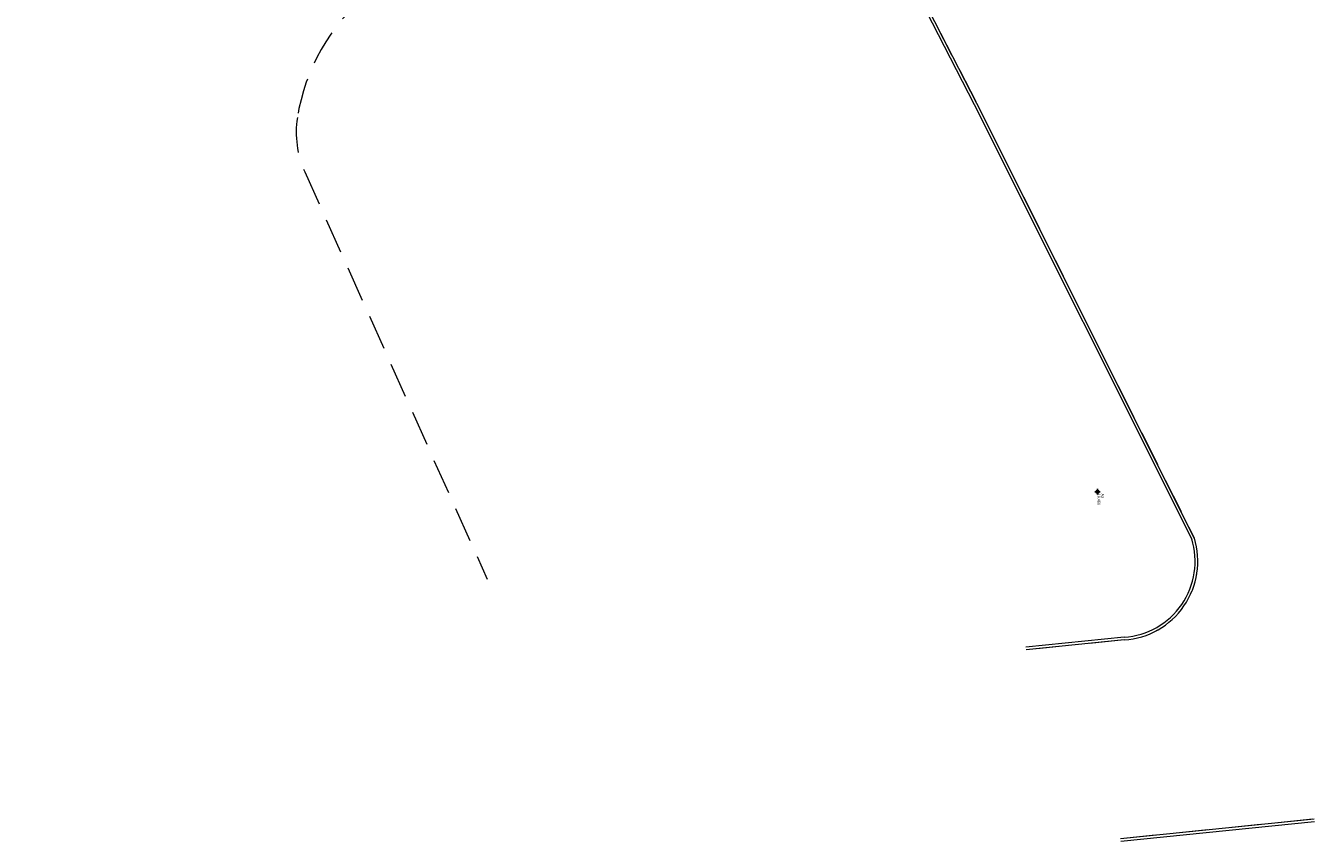
# Model space of a CAD drawing. Units: millimetres. Extents: x 664625 to 665344, y 7462885 to 7471428.
# Drawn here: x 665020 to 665067, y 7471314 to 7471343 of the extents above; entities that cross this region are included whole.
import ezdxf

# ---------------------------------------------------------------- set-up
doc = ezdxf.new("R2010")
doc.units = ezdxf.units.MM
doc.header["$MEASUREMENT"] = 0
doc.header["$PDMODE"] = 34
doc.header["$PDSIZE"] = 0.1
doc.linetypes.add('HIDDEN', pattern=[9.525, 6.35, -3.175])
for name, color, linetype in [('ponto', 1, 'Continuous'), ('ponto_cota', 6, 'Continuous'), ('ponto_texto', 5, 'Continuous')]:
    doc.layers.add(name, color=color, linetype=linetype)
doc.layers.add('T-MF', color=3, linetype='HIDDEN', lineweight=18)
doc.layers.add('T-MF AVENIDA', color=101, linetype='Continuous', lineweight=18)
doc.styles.add('1mm', font='romans.shx', dxfattribs={"height": 0.25})

msp = doc.modelspace()

# ---------------------------------------------------------------- linework, layer by layer
at = {"layer": 'ponto'}
msp.add_point((665059.111, 7471326.304), dxfattribs=at)
msp.add_point((665059.111, 7471326.304), dxfattribs=at)
msp.add_point((665059.111, 7471326.304), dxfattribs=at)
msp.add_point((665059.111, 7471326.304), dxfattribs=at)
at = {"layer": 'T-MF', "color": 2, "ltscale": 0.2}
for p, q in [((665030.442, 7471337.869), (665037.039, 7471323.15)), ((665060.078, 7471320.949), (665056.531, 7471320.586)), ((665059.945, 7471313.773), (665066.946, 7471314.488))]:
    msp.add_line(p, q, dxfattribs=at)
at = {"layer": 'T-MF', "ltscale": 0.2}
for p, q in [((665060.078, 7471320.949), (665056.531, 7471320.586)), ((665059.945, 7471313.773), (665066.946, 7471314.488))]:
    msp.add_line(p, q, dxfattribs=at)
msp.add_lwpolyline([(665020.356, 7471407.558), (665030.119, 7471388.451), (665038.247, 7471372.575), (665046.287, 7471356.781), (665054.733, 7471340.351), (665062.61, 7471324.629)], dxfattribs=at)
at = {"layer": 'T-MF', "color": 2, "ltscale": 0.2}
msp.add_lwpolyline([(665020.356, 7471407.558), (665030.119, 7471388.451), (665038.247, 7471372.575), (665046.287, 7471356.781), (665054.733, 7471340.351), (665062.61, 7471324.629)], dxfattribs=at)
for centre, radius, start, end in [((665037.306, 7471338.715), 7.215, 129.4921, 171.1507), ((665033.596, 7471339.293), 3.461, 171.1507, 204.2882), ((665059.893, 7471323.788), 2.845, 273.729, 17.1974)]:
    msp.add_arc(centre, radius, start, end, dxfattribs=at)
at = {"layer": 'T-MF', "ltscale": 0.2}
msp.add_arc((665059.893, 7471323.788), 2.845, 273.729, 17.1974, dxfattribs=at)
at = {"layer": 'T-MF AVENIDA', "ltscale": 0.2}
for p, q in [((665060.068, 7471321.048), (665056.521, 7471320.686)), ((665060.068, 7471321.048), (665056.521, 7471320.686)), ((665060.078, 7471320.949), (665056.531, 7471320.586)), ((665060.078, 7471320.949), (665056.531, 7471320.586)), ((665059.945, 7471313.773), (665066.946, 7471314.488)), ((665059.945, 7471313.773), (665066.946, 7471314.488)), ((665059.955, 7471313.673), (665066.956, 7471314.389)), ((665059.955, 7471313.673), (665066.956, 7471314.389))]:
    msp.add_line(p, q, dxfattribs=at)
for points in [[(665021.812, 7471404.488), (665030.03, 7471388.406), (665038.158, 7471372.53), (665046.198, 7471356.736), (665054.644, 7471340.305), (665062.521, 7471324.584)], [(665021.901, 7471404.534), (665030.119, 7471388.451), (665038.247, 7471372.575), (665046.287, 7471356.781), (665054.733, 7471340.351), (665062.61, 7471324.629)]]:
    msp.add_lwpolyline(points, dxfattribs=at)
for radius in [2.745, 2.745, 2.845, 2.845]:
    msp.add_arc((665059.893, 7471323.788), radius, 273.729, 17.1974, dxfattribs=at)

# ---------------------------------------------------------------- texts
at = {"layer": 'ponto_cota', "style": '1mm'}
for s in ['18.450', '18.460', '18.450', '18.460']:
    msp.add_text(s, height=0.1, rotation=269.9544, dxfattribs=at).set_placement((665059.111, 7471326.237))
at = {"layer": 'ponto_texto', "style": '1mm'}
msp.add_text('A3', height=0.1, rotation=269.9544, dxfattribs=at).set_placement((665059.246, 7471326.237))
msp.add_text('A3', height=0.1, rotation=269.9544, dxfattribs=at).set_placement((665059.246, 7471326.237))
msp.add_text('A3', height=0.1, rotation=269.9544, dxfattribs=at).set_placement((665059.246, 7471326.237))
msp.add_text('A3', height=0.1, rotation=269.9544, dxfattribs=at).set_placement((665059.246, 7471326.237))

doc.saveas('drawing.dxf')
